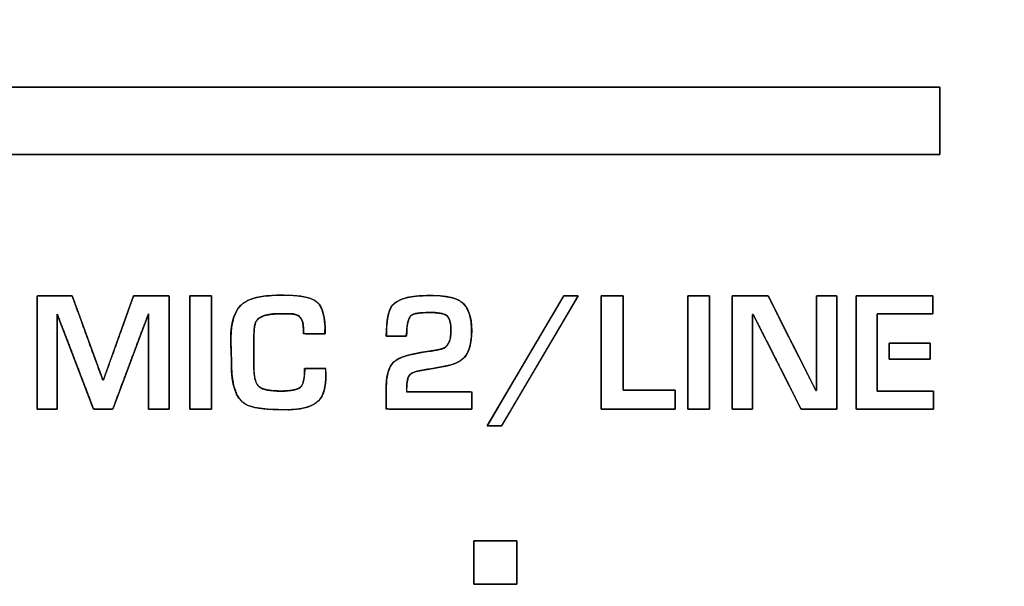
# Model space of a CAD drawing. Units: millimetres. Extents: x 5 to 1169, y 20 to 821.
# Drawn here: x 261 to 281, y 628 to 640 of the extents above; entities that cross this region are included whole.
import ezdxf
from ezdxf.enums import TextEntityAlignment as Align

# ---------------------------------------------------------------- set-up
doc = ezdxf.new("R2010")
doc.units = ezdxf.units.MM
doc.layers.add('Default', color=7, linetype='Continuous')
doc.layers.add('Marks', color=7, linetype='Continuous')
doc.styles.add('SEACAD_Solid_Edge_ISO', font='txt')
doc.styles.add('SEACAD_Solid_Edge_ISOI', font='seisoi.ttf')
doc.dimstyles.new('UNE', dxfattribs={"dimtxt": 10.5, "dimasz": 10.5, "dimexe": 5.25, "dimexo": 0, "dimgap": 2.625, "dimtad": 1, "dimtxsty": 'SEACAD_Solid_Edge_ISO', "dimblk1": '_SE_FILLED', "dimblk2": '_SE_FILLED', "dimsah": 1, "dimcen": 5.25, "dimadec": 0, "dimazin": 0, "dimtfac": 0.7, "dimtdec": 3, "dimtmove": 0, "dimatfit": 3, "dimfxl": 1, "dimarcsym": 0})

# ---------------------------------------------------------------- blocks, each defined once
blk = doc.blocks.new('DMBLK20')
at = {"layer": 'Default', "linetype": 'Continuous'}
for points in [[(142.652, 675.624), (146.152, 675.624), (144.402, 686.124)], [(142.652, 608.124), (144.402, 597.624), (146.152, 608.124)]]:
    blk.add_hatch(color=7, dxfattribs=at).paths.add_polyline_path(points)
at = {"layer": 'Default', "color": 7, "linetype": 'Continuous'}
for p, q in [((208.474, 686.124), (139.152, 686.124)), ((144.402, 686.124), (144.402, 597.624)), ((286.518, 597.624), (139.152, 597.624))]:
    blk.add_line(p, q, dxfattribs=at)
at = {"layer": 'Default', "color": 7, "linetype": 'Continuous', "style": 'SEACAD_Solid_Edge_ISOI'}
blk.add_text('88', height=10.5, rotation=90, dxfattribs=at).set_placement((131.277, 634.953), align=Align.TOP_LEFT)
blk = doc.blocks.new('_SE_FILLED')
at = {"color": 0}
blk.add_line((0, 0), (-1, 0), dxfattribs=at)
blk.add_solid([(0, 0), (-1, -0.1665), (-1, 0.1665), (0, 0)], dxfattribs=at)

msp = doc.modelspace()

# ---------------------------------------------------------------- linework, layer by layer
at = {"layer": 'Marks', "color": 7, "linetype": 'Continuous'}
for points, degree, knots in [([(214.839, 611.382), (214.839, 615.761), (214.839, 624.876), (214.839, 632.7), (214.839, 634.27), (214.839, 634.271), (214.839, 634.271), (214.839, 634.272), (214.839, 634.417), (214.839, 634.801), (214.839, 635.166), (214.839, 635.27), (214.839, 635.27), (214.839, 635.271), (214.839, 635.271), (214.839, 635.271), (214.84, 635.271), (214.84, 635.271), (214.842, 635.382), (214.951, 636.128), (215.216, 636.812), (215.617, 637.415), (216.135, 637.917), (216.751, 638.299), (217.444, 638.543), (218.197, 638.629), (218.197, 638.629), (218.197, 638.63), (218.197, 638.63), (218.197, 638.63), (218.198, 638.63), (218.199, 638.63), (218.199, 638.63), (227.159, 638.63), (250.915, 638.63), (273.509, 638.63), (279.932, 638.63), (279.988, 638.63), (280.069, 638.63), (280.125, 638.63), (280.129, 638.609), (280.129, 638.536), (280.129, 638.459), (280.129, 638.425), (280.129, 638.188), (280.129, 637.782), (280.129, 637.47), (280.129, 637.416), (280.129, 637.348), (280.129, 637.268), (280.129, 637.23), (280.09, 637.23), (280.011, 637.23), (279.942, 637.23), (277.475, 637.23), (258.2, 637.23), (233.117, 637.23), (218.487, 637.23), (218.199, 637.23), (218.199, 637.23), (218.198, 637.23), (218.198, 637.23), (218.198, 637.23), (218.198, 637.231), (218.198, 637.231), (217.72, 637.192), (217.092, 637.015), (216.528, 636.71), (216.109, 636.361), (216.109, 636.361), (216.109, 636.36), (216.109, 636.36), (215.872, 636.094), (215.54, 635.566), (215.323, 634.973), (215.239, 634.329), (215.239, 634.318), (215.239, 634.295), (215.239, 634.276), (215.239, 634.272), (215.239, 634.271), (215.239, 634.271), (215.239, 634.27), (215.239, 630.948), (215.239, 622.14), (215.239, 613.762), (215.239, 611.364), (215.239, 611.087), (215.239, 610.678), (215.239, 610.4), (215.218, 610.382), (215.145, 610.382), (215.068, 610.382), (215.038, 610.382), (214.991, 610.382), (214.91, 610.382), (214.847, 610.382), (214.839, 610.451), (214.839, 610.793), (214.839, 611.191), (214.839, 611.382)], 1, [0, 0, 0.023755, 0.073211, 0.115657, 0.124177, 0.12418, 0.124183, 0.124185, 0.124971, 0.127056, 0.129039, 0.129602, 0.129603, 0.129605, 0.129606, 0.129606, 0.129608, 0.12961, 0.130209, 0.134301, 0.138281, 0.14221, 0.146123, 0.150054, 0.154045, 0.158156, 0.158157, 0.158159, 0.15816, 0.158161, 0.158163, 0.158167, 0.158169, 0.206781, 0.335663, 0.458244, 0.493094, 0.493395, 0.493839, 0.49414, 0.494254, 0.494651, 0.495069, 0.495252, 0.496537, 0.498742, 0.500436, 0.500726, 0.501097, 0.501529, 0.501737, 0.501944, 0.502376, 0.502747, 0.516132, 0.620709, 0.756793, 0.836163, 0.837728, 0.837729, 0.837731, 0.837731, 0.837732, 0.837734, 0.837735, 0.840338, 0.843878, 0.847355, 0.850317, 0.850318, 0.85032, 0.850321, 0.852251, 0.855635, 0.859064, 0.862587, 0.862646, 0.862769, 0.862875, 0.862897, 0.862899, 0.862903, 0.862905, 0.880929, 0.928716, 0.974167, 0.98718, 0.988684, 0.990904, 0.992408, 0.992558, 0.992955, 0.993373, 0.993535, 0.993792, 0.994233, 0.994572, 0.994947, 0.996801, 0.998962, 1, 1]), ([(264.078, 631.925), (264.055, 631.925), (263.996, 631.925), (263.914, 631.925), (263.824, 631.925), (263.74, 631.925), (263.677, 631.925), (263.648, 631.925), (263.648, 632.004), (263.648, 632.258), (263.648, 632.623), (263.648, 633.035), (263.648, 633.429), (263.648, 633.738), (263.648, 633.899), (263.627, 633.852), (263.54, 633.62), (263.408, 633.267), (263.255, 632.857), (263.105, 632.457), (262.984, 632.131), (262.914, 631.946), (262.899, 631.925), (262.857, 631.925), (262.788, 631.925), (262.706, 631.925), (262.623, 631.925), (262.554, 631.925), (262.512, 631.925), (262.497, 631.946), (262.426, 632.131), (262.302, 632.455), (262.15, 632.854), (261.994, 633.262), (261.859, 633.614), (261.771, 633.845), (261.75, 633.892), (261.75, 633.732), (261.75, 633.423), (261.75, 633.031), (261.75, 632.621), (261.75, 632.256), (261.75, 632.004), (261.749, 631.925), (261.721, 631.925), (261.66, 631.925), (261.579, 631.925), (261.492, 631.925), (261.413, 631.925), (261.356, 631.925), (261.333, 631.925), (261.333, 632.051), (261.333, 632.376), (261.333, 632.823), (261.333, 633.315), (261.333, 633.773), (261.333, 634.12), (261.333, 634.279), (261.362, 634.282), (261.455, 634.282), (261.589, 634.282), (261.74, 634.282), (261.884, 634.282), (261.998, 634.282), (262.057, 634.282), (262.078, 634.233), (262.152, 634.028), (262.266, 633.716), (262.397, 633.354), (262.525, 633.001), (262.63, 632.714), (262.689, 632.55), (262.696, 632.532), (262.697, 632.532), (262.7, 632.532), (262.703, 632.532), (262.706, 632.532), (262.708, 632.532), (262.709, 632.532), (262.716, 632.55), (262.775, 632.714), (262.878, 633.001), (263.005, 633.354), (263.134, 633.716), (263.246, 634.028), (263.32, 634.233), (263.341, 634.282), (263.4, 634.282), (263.516, 634.282), (263.663, 634.282), (263.817, 634.282), (263.954, 634.282), (264.048, 634.282), (264.078, 634.279), (264.078, 634.12), (264.078, 633.773), (264.078, 633.315), (264.078, 632.823), (264.078, 632.376), (264.078, 632.051), (264.078, 631.925)], 1, [0, 0, 0.001189, 0.004266, 0.008497, 0.013148, 0.017484, 0.020771, 0.022275, 0.026357, 0.039497, 0.058435, 0.079789, 0.100176, 0.116215, 0.124522, 0.127148, 0.139996, 0.159549, 0.182198, 0.204331, 0.222337, 0.232605, 0.233923, 0.236127, 0.239702, 0.243964, 0.248226, 0.251802, 0.254006, 0.255325, 0.265586, 0.283579, 0.305696, 0.328328, 0.347868, 0.360706, 0.363333, 0.371611, 0.387593, 0.407908, 0.429187, 0.448058, 0.461151, 0.46522, 0.466674, 0.469852, 0.474045, 0.478542, 0.482634, 0.485609, 0.486759, 0.493269, 0.510118, 0.533284, 0.558749, 0.58249, 0.600488, 0.608721, 0.610224, 0.61504, 0.621982, 0.629809, 0.637282, 0.64316, 0.646205, 0.648971, 0.660272, 0.677471, 0.697393, 0.716861, 0.732699, 0.741731, 0.742736, 0.742813, 0.742938, 0.743088, 0.743237, 0.743363, 0.74344, 0.744443, 0.753461, 0.769276, 0.788715, 0.808607, 0.825781, 0.837064, 0.839827, 0.842931, 0.848924, 0.856542, 0.864521, 0.871597, 0.876506, 0.878039, 0.886271, 0.904269, 0.92801, 0.953475, 0.976642, 0.99349, 1, 1]), ([(264.96, 631.925), (264.958, 631.925), (264.952, 631.925), (264.942, 631.925), (264.929, 631.925), (264.913, 631.925), (264.894, 631.925), (264.874, 631.925), (264.851, 631.925), (264.826, 631.925), (264.801, 631.925), (264.775, 631.925), (264.748, 631.925), (264.721, 631.925), (264.694, 631.925), (264.667, 631.925), (264.642, 631.925), (264.617, 631.925), (264.595, 631.925), (264.574, 631.925), (264.555, 631.925), (264.539, 631.925), (264.526, 631.925), (264.517, 631.925), (264.51, 631.925), (264.508, 631.925), (264.508, 631.936), (264.508, 631.968), (264.508, 632.019), (264.508, 632.087), (264.508, 632.17), (264.508, 632.267), (264.508, 632.376), (264.508, 632.495), (264.508, 632.622), (264.508, 632.755), (264.508, 632.892), (264.508, 633.033), (264.508, 633.174), (264.508, 633.315), (264.508, 633.452), (264.508, 633.585), (264.508, 633.712), (264.508, 633.831), (264.508, 633.94), (264.508, 634.037), (264.508, 634.12), (264.508, 634.188), (264.508, 634.239), (264.508, 634.271), (264.508, 634.282), (264.51, 634.282), (264.517, 634.282), (264.526, 634.282), (264.539, 634.282), (264.555, 634.282), (264.574, 634.282), (264.595, 634.282), (264.617, 634.282), (264.642, 634.282), (264.667, 634.282), (264.694, 634.282), (264.721, 634.282), (264.748, 634.282), (264.775, 634.282), (264.801, 634.282), (264.826, 634.282), (264.851, 634.282), (264.874, 634.282), (264.894, 634.282), (264.913, 634.282), (264.929, 634.282), (264.942, 634.282), (264.952, 634.282), (264.958, 634.282), (264.96, 634.282), (264.96, 634.271), (264.96, 634.239), (264.96, 634.188), (264.96, 634.12), (264.96, 634.037), (264.96, 633.94), (264.96, 633.831), (264.96, 633.712), (264.96, 633.585), (264.96, 633.452), (264.96, 633.315), (264.96, 633.174), (264.96, 633.033), (264.96, 632.892), (264.96, 632.755), (264.96, 632.622), (264.96, 632.495), (264.96, 632.376), (264.96, 632.267), (264.96, 632.17), (264.96, 632.087), (264.96, 632.019), (264.96, 631.968), (264.96, 631.936), (264.96, 631.925)], 1, [0, 0, 0.000376, 0.001461, 0.003196, 0.005517, 0.008362, 0.011671, 0.015382, 0.019432, 0.023759, 0.028303, 0.033002, 0.037793, 0.042615, 0.047406, 0.052104, 0.056648, 0.060976, 0.065026, 0.068736, 0.072045, 0.074891, 0.077212, 0.078946, 0.080032, 0.080407, 0.082368, 0.088034, 0.097084, 0.109195, 0.124045, 0.141312, 0.160674, 0.181808, 0.204392, 0.228104, 0.252622, 0.277623, 0.302785, 0.327786, 0.352303, 0.376015, 0.3986, 0.419734, 0.439095, 0.456362, 0.471213, 0.483324, 0.492373, 0.49804, 0.5, 0.500376, 0.501461, 0.503196, 0.505517, 0.508362, 0.511671, 0.515382, 0.519432, 0.523759, 0.528303, 0.533002, 0.537793, 0.542615, 0.547406, 0.552104, 0.556648, 0.560976, 0.565026, 0.568736, 0.572045, 0.574891, 0.577212, 0.578946, 0.580032, 0.580407, 0.582368, 0.588034, 0.597084, 0.609195, 0.624045, 0.641312, 0.660674, 0.681808, 0.704392, 0.728104, 0.752622, 0.777623, 0.802785, 0.827786, 0.852303, 0.876015, 0.8986, 0.919734, 0.939095, 0.956362, 0.971213, 0.983324, 0.992373, 0.99804, 1, 1]), ([(267.345, 632.645), (267.345, 632.381), (267.293, 632.198), (267.19, 632.094), (267.067, 631.972), (266.839, 631.911), (266.505, 631.911), (266.063, 631.911), (265.778, 631.952), (265.651, 632.035), (265.468, 632.154), (265.376, 632.431), (265.376, 632.864), (265.376, 632.922), (265.374, 633.019), (265.369, 633.155), (265.364, 633.29), (265.362, 633.364), (265.362, 633.379), (265.362, 633.753), (265.45, 634.004), (265.627, 634.134), (265.773, 634.242), (266.039, 634.296), (266.428, 634.296), (266.806, 634.296), (267.051, 634.248), (267.163, 634.151), (267.275, 634.055), (267.331, 633.835), (267.331, 633.491)], 3, [0, 0, 0, 0, 0.1, 0.1, 0.1, 0.2, 0.2, 0.2, 0.3, 0.3, 0.3, 0.4, 0.4, 0.4, 0.5, 0.5, 0.5, 0.6, 0.6, 0.6, 0.7, 0.7, 0.7, 0.8, 0.8, 0.8, 0.9, 0.9, 0.9, 1, 1, 1, 1]), ([(267.345, 632.645), (267.336, 632.469), (267.309, 632.321), (267.264, 632.2), (267.202, 632.107), (267.103, 632.028), (266.967, 631.969), (266.793, 631.93), (266.583, 631.912), (266.305, 631.914), (266.05, 631.931), (265.85, 631.962), (265.704, 632.007), (265.589, 632.085), (265.489, 632.225), (265.42, 632.419), (265.383, 632.668), (265.376, 632.878), (265.375, 632.932), (265.374, 632.998), (265.372, 633.078), (265.369, 633.171), (265.366, 633.254), (265.364, 633.316), (265.363, 633.358), (265.362, 633.379), (265.377, 633.627), (265.423, 633.833), (265.499, 633.996), (265.606, 634.117), (265.729, 634.192), (265.889, 634.245), (266.092, 634.279), (266.337, 634.295), (266.599, 634.292), (266.818, 634.273), (266.99, 634.237), (267.117, 634.184), (267.201, 634.111), (267.262, 633.999), (267.304, 633.844), (267.326, 633.647), (267.322, 633.491), (267.221, 633.491), (267.064, 633.491), (266.926, 633.491), (266.879, 633.507), (266.877, 633.594), (266.871, 633.665), (266.863, 633.722), (266.851, 633.763), (266.817, 633.824), (266.768, 633.869), (266.705, 633.896), (266.627, 633.908), (266.584, 633.908), (266.501, 633.908), (266.405, 633.908), (266.344, 633.908), (266.214, 633.902), (266.062, 633.874), (265.952, 633.821), (265.884, 633.744), (265.861, 633.67), (265.852, 633.597), (265.846, 633.498), (265.842, 633.372), (265.842, 633.26), (265.842, 633.216), (265.842, 633.163), (265.842, 633.101), (265.842, 633.031), (265.842, 632.964), (265.842, 632.906), (265.842, 632.856), (265.842, 632.814), (265.849, 632.667), (265.869, 632.548), (265.902, 632.456), (265.949, 632.392), (266.009, 632.353), (266.097, 632.326), (266.213, 632.308), (266.358, 632.3), (266.508, 632.301), (266.628, 632.312), (266.722, 632.332), (266.79, 632.361), (266.833, 632.401), (266.865, 632.466), (266.886, 632.558), (266.898, 632.677), (266.908, 632.772), (267.006, 632.772), (267.158, 632.772), (267.292, 632.772), (267.338, 632.771), (267.339, 632.748), (267.341, 632.705), (267.344, 632.663), (267.345, 632.645)], 1, [0, 0, 0.015001, 0.027835, 0.038792, 0.048338, 0.059071, 0.071797, 0.086936, 0.104887, 0.128596, 0.150354, 0.167627, 0.180638, 0.192439, 0.207144, 0.224715, 0.246122, 0.26407, 0.268615, 0.274286, 0.281083, 0.288966, 0.29608, 0.301406, 0.304949, 0.30671, 0.327888, 0.345853, 0.361227, 0.374987, 0.387226, 0.401652, 0.419165, 0.440042, 0.462391, 0.481107, 0.496138, 0.507821, 0.517272, 0.52815, 0.54181, 0.558743, 0.571983, 0.580582, 0.593968, 0.605759, 0.609987, 0.61736, 0.623466, 0.62833, 0.632002, 0.637958, 0.643569, 0.649452, 0.656153, 0.659802, 0.66694, 0.675045, 0.680251, 0.691351, 0.70456, 0.714951, 0.723686, 0.730294, 0.736524, 0.745009, 0.755766, 0.7653, 0.76908, 0.773588, 0.778823, 0.784763, 0.790482, 0.795474, 0.79974, 0.803276, 0.815817, 0.826135, 0.834462, 0.841237, 0.847315, 0.855139, 0.865174, 0.877569, 0.890307, 0.900584, 0.90876, 0.915032, 0.920089, 0.926256, 0.934322, 0.944525, 0.95262, 0.960949, 0.973914, 0.985334, 0.989213, 0.991236, 0.994906, 0.998427, 1, 1]), ([(270.379, 631.925), (270.158, 631.925), (269.649, 631.925), (269.077, 631.925), (268.671, 631.925), (268.601, 631.939), (268.601, 632.043), (268.601, 632.198), (268.601, 632.341), (268.601, 632.411), (268.609, 632.557), (268.637, 632.695), (268.684, 632.809), (268.752, 632.899), (268.828, 632.959), (268.909, 632.997), (269.021, 633.034), (269.163, 633.069), (269.335, 633.104), (269.491, 633.127), (269.614, 633.146), (269.708, 633.165), (269.774, 633.183), (269.82, 633.206), (269.873, 633.256), (269.912, 633.326), (269.937, 633.414), (269.948, 633.522), (269.946, 633.632), (269.934, 633.722), (269.913, 633.794), (269.882, 633.848), (269.843, 633.884), (269.794, 633.905), (269.728, 633.921), (269.642, 633.931), (269.539, 633.936), (269.415, 633.935), (269.306, 633.928), (269.22, 633.916), (269.157, 633.898), (269.115, 633.873), (269.079, 633.821), (269.052, 633.744), (269.034, 633.64), (269.025, 633.51), (269.007, 633.442), (268.91, 633.442), (268.774, 633.442), (268.653, 633.442), (268.601, 633.442), (268.607, 633.646), (268.627, 633.815), (268.659, 633.951), (268.704, 634.053), (268.773, 634.132), (268.889, 634.199), (269.045, 634.248), (269.242, 634.278), (269.48, 634.289), (269.681, 634.284), (269.849, 634.267), (269.987, 634.238), (270.098, 634.198), (270.187, 634.139), (270.268, 634.045), (270.327, 633.923), (270.363, 633.771), (270.378, 633.591), (270.374, 633.422), (270.354, 633.28), (270.32, 633.159), (270.271, 633.06), (270.212, 632.986), (270.147, 632.934), (270.066, 632.89), (269.968, 632.853), (269.854, 632.824), (269.728, 632.801), (269.601, 632.778), (269.474, 632.756), (269.347, 632.733), (269.233, 632.713), (269.178, 632.696), (269.134, 632.674), (269.098, 632.648), (269.072, 632.617), (269.054, 632.579), (269.041, 632.526), (269.031, 632.458), (269.026, 632.375), (269.026, 632.285), (269.221, 632.285), (269.62, 632.285), (270.051, 632.285), (270.341, 632.285), (270.379, 632.271), (270.379, 632.188), (270.379, 632.073), (270.379, 631.97), (270.379, 631.925)], 1, [0, 0, 0.017018, 0.056371, 0.10051, 0.131886, 0.137445, 0.14548, 0.157446, 0.168538, 0.173952, 0.185252, 0.196094, 0.205639, 0.214356, 0.221778, 0.228746, 0.237846, 0.249156, 0.262713, 0.274874, 0.284453, 0.291867, 0.297138, 0.301177, 0.30682, 0.312975, 0.320091, 0.328463, 0.336911, 0.343921, 0.349737, 0.354572, 0.358669, 0.362739, 0.368032, 0.374655, 0.382663, 0.392207, 0.400648, 0.407372, 0.412458, 0.416193, 0.421052, 0.427402, 0.435542, 0.445615, 0.451031, 0.458501, 0.469009, 0.478378, 0.48243, 0.498156, 0.511351, 0.522144, 0.530774, 0.538837, 0.549147, 0.561782, 0.577183, 0.595598, 0.611124, 0.624133, 0.635089, 0.644164, 0.652465, 0.661987, 0.672472, 0.68451, 0.698498, 0.711513, 0.722613, 0.732314, 0.740868, 0.748214, 0.754591, 0.761718, 0.769777, 0.778894, 0.788837, 0.798798, 0.808739, 0.818667, 0.827648, 0.832055, 0.835911, 0.839329, 0.842462, 0.845688, 0.849879, 0.855191, 0.861669, 0.868588, 0.883653, 0.914521, 0.947821, 0.97018, 0.973311, 0.979661, 0.988593, 0.996556, 1, 1]), ([(268.601, 633.442), (268.601, 633.776), (268.645, 633.994), (268.735, 634.095), (268.85, 634.224), (269.106, 634.289), (269.504, 634.289), (269.819, 634.289), (270.035, 634.248), (270.153, 634.165), (270.303, 634.062), (270.379, 633.858), (270.379, 633.555), (270.379, 633.296), (270.328, 633.112), (270.226, 633.001), (270.148, 632.914), (270.013, 632.853), (269.82, 632.818), (269.627, 632.782), (269.436, 632.748), (269.244, 632.715), (269.152, 632.694), (269.092, 632.657), (269.065, 632.604), (269.037, 632.551), (269.024, 632.445), (269.024, 632.285)], 3, [0, 0, 0, 0, 0.1111111, 0.1111111, 0.1111111, 0.2222222, 0.2222222, 0.2222222, 0.3333333, 0.3333333, 0.3333333, 0.4444444, 0.4444444, 0.4444444, 0.5555556, 0.5555556, 0.5555556, 0.6666667, 0.6666667, 0.6666667, 0.7777778, 0.7777778, 0.7777778, 0.8888889, 0.8888889, 0.8888889, 1, 1, 1, 1]), ([(272.594, 634.282), (272.587, 634.269), (272.565, 634.233), (272.531, 634.174), (272.485, 634.096), (272.428, 634), (272.363, 633.889), (272.289, 633.763), (272.209, 633.627), (272.123, 633.481), (272.033, 633.328), (271.94, 633.17), (271.845, 633.008), (271.749, 632.846), (271.654, 632.684), (271.561, 632.526), (271.471, 632.373), (271.385, 632.227), (271.305, 632.091), (271.231, 631.966), (271.165, 631.854), (271.109, 631.758), (271.063, 631.68), (271.028, 631.622), (271.007, 631.585), (271, 631.572), (270.998, 631.572), (270.994, 631.572), (270.988, 631.572), (270.979, 631.572), (270.969, 631.572), (270.957, 631.572), (270.943, 631.572), (270.928, 631.572), (270.912, 631.572), (270.895, 631.572), (270.878, 631.572), (270.86, 631.572), (270.842, 631.572), (270.825, 631.572), (270.808, 631.572), (270.791, 631.572), (270.775, 631.572), (270.76, 631.572), (270.746, 631.572), (270.734, 631.572), (270.724, 631.572), (270.715, 631.572), (270.709, 631.572), (270.705, 631.572), (270.703, 631.572), (270.711, 631.585), (270.732, 631.622), (270.767, 631.68), (270.813, 631.758), (270.869, 631.854), (270.935, 631.966), (271.008, 632.091), (271.089, 632.227), (271.174, 632.373), (271.264, 632.526), (271.358, 632.684), (271.453, 632.846), (271.548, 633.008), (271.643, 633.17), (271.736, 633.328), (271.827, 633.481), (271.912, 633.627), (271.993, 633.763), (272.066, 633.889), (272.132, 634), (272.188, 634.096), (272.234, 634.174), (272.269, 634.233), (272.29, 634.269), (272.298, 634.282), (272.299, 634.282), (272.303, 634.282), (272.309, 634.282), (272.318, 634.282), (272.329, 634.282), (272.341, 634.282), (272.354, 634.282), (272.369, 634.282), (272.385, 634.282), (272.402, 634.282), (272.419, 634.282), (272.437, 634.282), (272.455, 634.282), (272.472, 634.282), (272.49, 634.282), (272.507, 634.282), (272.522, 634.282), (272.537, 634.282), (272.551, 634.282), (272.563, 634.282), (272.574, 634.282), (272.582, 634.282), (272.589, 634.282), (272.593, 634.282), (272.594, 634.282)], 1, [0, 0, 0.002135, 0.008305, 0.01816, 0.031349, 0.047521, 0.066325, 0.087409, 0.110424, 0.135018, 0.16084, 0.187539, 0.214765, 0.242166, 0.269392, 0.296092, 0.321914, 0.346507, 0.369522, 0.390607, 0.40941, 0.425582, 0.438771, 0.448626, 0.454797, 0.456931, 0.457133, 0.457714, 0.458643, 0.459886, 0.46141, 0.463182, 0.46517, 0.467339, 0.469657, 0.47209, 0.474607, 0.477173, 0.479755, 0.482321, 0.484838, 0.487271, 0.489589, 0.491758, 0.493745, 0.495518, 0.497042, 0.498285, 0.499214, 0.499795, 0.499996, 0.502131, 0.508301, 0.518156, 0.531345, 0.547517, 0.56632, 0.587404, 0.610418, 0.635012, 0.660834, 0.687533, 0.714758, 0.742159, 0.769384, 0.796083, 0.821905, 0.846498, 0.869513, 0.890597, 0.9094, 0.925572, 0.93876, 0.948615, 0.954786, 0.95692, 0.957122, 0.957703, 0.958633, 0.959876, 0.961401, 0.963173, 0.965161, 0.967331, 0.96965, 0.972084, 0.974602, 0.977169, 0.979752, 0.982319, 0.984836, 0.98727, 0.989589, 0.991759, 0.993747, 0.99552, 0.997044, 0.998288, 0.999217, 0.999799, 1, 1]), ([(274.619, 631.925), (274.603, 631.925), (274.558, 631.925), (274.487, 631.925), (274.395, 631.925), (274.285, 631.925), (274.162, 631.925), (274.03, 631.925), (273.893, 631.925), (273.754, 631.925), (273.618, 631.925), (273.488, 631.925), (273.369, 631.925), (273.265, 631.925), (273.18, 631.925), (273.117, 631.925), (273.081, 631.925), (273.074, 631.928), (273.074, 631.968), (273.074, 632.051), (273.074, 632.17), (273.074, 632.32), (273.074, 632.495), (273.074, 632.687), (273.074, 632.892), (273.074, 633.103), (273.074, 633.315), (273.074, 633.52), (273.074, 633.712), (273.074, 633.887), (273.074, 634.037), (273.074, 634.156), (273.074, 634.239), (273.074, 634.279), (273.076, 634.282), (273.087, 634.282), (273.105, 634.282), (273.131, 634.282), (273.162, 634.282), (273.197, 634.282), (273.235, 634.282), (273.276, 634.282), (273.317, 634.282), (273.358, 634.282), (273.397, 634.282), (273.433, 634.282), (273.466, 634.282), (273.493, 634.282), (273.514, 634.282), (273.528, 634.282), (273.533, 634.282), (273.533, 634.261), (273.533, 634.204), (273.533, 634.114), (273.533, 633.997), (273.533, 633.858), (273.533, 633.702), (273.533, 633.534), (273.533, 633.36), (273.533, 633.184), (273.533, 633.011), (273.533, 632.846), (273.533, 632.696), (273.533, 632.563), (273.533, 632.455), (273.533, 632.375), (273.533, 632.329), (273.534, 632.32), (273.552, 632.32), (273.59, 632.32), (273.646, 632.32), (273.715, 632.32), (273.795, 632.32), (273.884, 632.32), (273.978, 632.32), (274.076, 632.32), (274.173, 632.32), (274.268, 632.32), (274.356, 632.32), (274.437, 632.32), (274.506, 632.32), (274.561, 632.32), (274.599, 632.32), (274.618, 632.32), (274.619, 632.318), (274.619, 632.309), (274.619, 632.293), (274.619, 632.271), (274.619, 632.245), (274.619, 632.214), (274.619, 632.181), (274.619, 632.146), (274.619, 632.111), (274.619, 632.076), (274.619, 632.042), (274.619, 632.011), (274.619, 631.983), (274.619, 631.959), (274.619, 631.941), (274.619, 631.929), (274.619, 631.925)], 1, [0, 0, 0.002054, 0.007875, 0.016949, 0.028762, 0.0428, 0.058551, 0.0755, 0.093134, 0.110939, 0.128401, 0.145008, 0.160245, 0.173598, 0.184555, 0.192602, 0.197224, 0.198217, 0.203352, 0.213971, 0.22929, 0.248525, 0.270894, 0.295614, 0.321899, 0.348969, 0.376038, 0.402324, 0.427043, 0.449412, 0.468648, 0.483967, 0.494585, 0.499721, 0.500172, 0.501544, 0.503932, 0.507184, 0.511148, 0.51567, 0.520599, 0.525782, 0.531067, 0.536301, 0.541331, 0.546006, 0.550173, 0.553679, 0.556372, 0.5581, 0.55871, 0.561318, 0.568707, 0.580226, 0.595223, 0.613045, 0.63304, 0.654557, 0.676943, 0.699546, 0.721715, 0.742796, 0.76214, 0.779092, 0.793002, 0.803217, 0.809085, 0.810272, 0.812639, 0.817535, 0.824598, 0.833466, 0.84378, 0.855176, 0.867295, 0.879775, 0.892256, 0.904375, 0.915771, 0.926084, 0.934953, 0.942016, 0.946911, 0.949279, 0.949568, 0.95075, 0.952807, 0.955609, 0.959024, 0.96292, 0.967166, 0.971632, 0.976185, 0.980694, 0.985028, 0.989055, 0.992645, 0.995666, 0.997986, 0.999475, 1, 1]), ([(275.332, 631.925), (275.33, 631.925), (275.324, 631.925), (275.314, 631.925), (275.301, 631.925), (275.285, 631.925), (275.266, 631.925), (275.245, 631.925), (275.223, 631.925), (275.198, 631.925), (275.173, 631.925), (275.146, 631.925), (275.119, 631.925), (275.092, 631.925), (275.065, 631.925), (275.039, 631.925), (275.014, 631.925), (274.989, 631.925), (274.967, 631.925), (274.946, 631.925), (274.927, 631.925), (274.911, 631.925), (274.898, 631.925), (274.888, 631.925), (274.882, 631.925), (274.88, 631.925), (274.88, 631.936), (274.88, 631.968), (274.88, 632.019), (274.88, 632.087), (274.88, 632.17), (274.88, 632.267), (274.88, 632.376), (274.88, 632.495), (274.88, 632.622), (274.88, 632.755), (274.88, 632.892), (274.88, 633.033), (274.88, 633.174), (274.88, 633.315), (274.88, 633.452), (274.88, 633.585), (274.88, 633.712), (274.88, 633.831), (274.88, 633.94), (274.88, 634.037), (274.88, 634.12), (274.88, 634.188), (274.88, 634.239), (274.88, 634.271), (274.88, 634.282), (274.882, 634.282), (274.888, 634.282), (274.898, 634.282), (274.911, 634.282), (274.927, 634.282), (274.946, 634.282), (274.967, 634.282), (274.989, 634.282), (275.014, 634.282), (275.039, 634.282), (275.065, 634.282), (275.092, 634.282), (275.119, 634.282), (275.146, 634.282), (275.173, 634.282), (275.198, 634.282), (275.223, 634.282), (275.245, 634.282), (275.266, 634.282), (275.285, 634.282), (275.301, 634.282), (275.314, 634.282), (275.324, 634.282), (275.33, 634.282), (275.332, 634.282), (275.332, 634.271), (275.332, 634.239), (275.332, 634.188), (275.332, 634.12), (275.332, 634.037), (275.332, 633.94), (275.332, 633.831), (275.332, 633.712), (275.332, 633.585), (275.332, 633.452), (275.332, 633.315), (275.332, 633.174), (275.332, 633.033), (275.332, 632.892), (275.332, 632.755), (275.332, 632.622), (275.332, 632.495), (275.332, 632.376), (275.332, 632.267), (275.332, 632.17), (275.332, 632.087), (275.332, 632.019), (275.332, 631.968), (275.332, 631.936), (275.332, 631.925)], 1, [0, 0, 0.000376, 0.001461, 0.003196, 0.005517, 0.008362, 0.011671, 0.015382, 0.019432, 0.023759, 0.028303, 0.033002, 0.037793, 0.042615, 0.047406, 0.052104, 0.056648, 0.060976, 0.065026, 0.068736, 0.072045, 0.074891, 0.077212, 0.078946, 0.080032, 0.080407, 0.082368, 0.088034, 0.097084, 0.109195, 0.124045, 0.141312, 0.160674, 0.181808, 0.204392, 0.228104, 0.252622, 0.277623, 0.302785, 0.327786, 0.352303, 0.376015, 0.3986, 0.419734, 0.439095, 0.456362, 0.471213, 0.483324, 0.492373, 0.49804, 0.5, 0.500376, 0.501461, 0.503196, 0.505517, 0.508362, 0.511671, 0.515382, 0.519432, 0.523759, 0.528303, 0.533002, 0.537793, 0.542615, 0.547406, 0.552104, 0.556648, 0.560976, 0.565026, 0.568736, 0.572045, 0.574891, 0.577212, 0.578946, 0.580032, 0.580407, 0.582368, 0.588034, 0.597084, 0.609195, 0.624045, 0.641312, 0.660674, 0.681808, 0.704392, 0.728104, 0.752622, 0.777623, 0.802785, 0.827786, 0.852303, 0.876015, 0.8986, 0.919734, 0.939095, 0.956362, 0.971213, 0.983324, 0.992373, 0.99804, 1, 1]), ([(277.985, 631.925), (277.955, 631.925), (277.876, 631.925), (277.764, 631.925), (277.633, 631.925), (277.5, 631.925), (277.38, 631.925), (277.288, 631.925), (277.24, 631.925), (277.219, 631.961), (277.133, 632.13), (276.996, 632.401), (276.828, 632.733), (276.65, 633.086), (276.482, 633.418), (276.345, 633.689), (276.26, 633.858), (276.242, 633.894), (276.241, 633.894), (276.239, 633.894), (276.237, 633.894), (276.234, 633.894), (276.232, 633.894), (276.23, 633.894), (276.228, 633.894), (276.228, 633.894), (276.228, 633.815), (276.228, 633.608), (276.228, 633.312), (276.228, 632.968), (276.228, 632.618), (276.228, 632.302), (276.228, 632.06), (276.228, 631.934), (276.22, 631.925), (276.184, 631.925), (276.125, 631.925), (276.054, 631.925), (275.978, 631.925), (275.907, 631.925), (275.848, 631.925), (275.812, 631.925), (275.804, 631.936), (275.804, 632.087), (275.804, 632.376), (275.804, 632.755), (275.804, 633.174), (275.804, 633.585), (275.804, 633.94), (275.804, 634.188), (275.804, 634.282), (275.834, 634.282), (275.913, 634.282), (276.025, 634.282), (276.156, 634.282), (276.289, 634.282), (276.409, 634.282), (276.501, 634.282), (276.549, 634.282), (276.57, 634.246), (276.656, 634.077), (276.793, 633.806), (276.961, 633.474), (277.139, 633.121), (277.307, 632.789), (277.444, 632.518), (277.529, 632.349), (277.547, 632.313), (277.548, 632.313), (277.55, 632.313), (277.552, 632.313), (277.555, 632.313), (277.557, 632.313), (277.559, 632.313), (277.561, 632.313), (277.561, 632.313), (277.561, 632.392), (277.561, 632.599), (277.561, 632.895), (277.561, 633.239), (277.561, 633.589), (277.561, 633.905), (277.561, 634.147), (277.561, 634.273), (277.569, 634.282), (277.605, 634.282), (277.664, 634.282), (277.735, 634.282), (277.811, 634.282), (277.882, 634.282), (277.941, 634.282), (277.977, 634.282), (277.985, 634.271), (277.985, 634.12), (277.985, 633.831), (277.985, 633.452), (277.985, 633.033), (277.985, 632.622), (277.985, 632.267), (277.985, 632.019), (277.985, 631.925)], 1, [0, 0, 0.001929, 0.007046, 0.014343, 0.022814, 0.031453, 0.039254, 0.045209, 0.048312, 0.051024, 0.063309, 0.083015, 0.107173, 0.132816, 0.156974, 0.17668, 0.188965, 0.191568, 0.191627, 0.19174, 0.191889, 0.192053, 0.192213, 0.192352, 0.192449, 0.192486, 0.197563, 0.21103, 0.230236, 0.252534, 0.275272, 0.295803, 0.311478, 0.319646, 0.320424, 0.322782, 0.326564, 0.3312, 0.336122, 0.340758, 0.34454, 0.346898, 0.34777, 0.357548, 0.376313, 0.400892, 0.428113, 0.454807, 0.4778, 0.493921, 0.5, 0.501929, 0.507046, 0.514343, 0.522814, 0.531453, 0.539254, 0.545209, 0.548312, 0.551024, 0.563309, 0.583015, 0.607173, 0.632816, 0.656974, 0.67668, 0.688965, 0.691568, 0.691627, 0.69174, 0.691889, 0.692053, 0.692213, 0.692352, 0.692449, 0.692486, 0.697563, 0.71103, 0.730236, 0.752534, 0.775272, 0.795803, 0.811478, 0.819646, 0.820424, 0.822782, 0.826564, 0.8312, 0.836122, 0.840758, 0.84454, 0.846898, 0.84777, 0.857548, 0.876313, 0.900892, 0.928113, 0.954807, 0.9778, 0.993921, 1, 1]), ([(278.824, 632.299), (278.846, 632.299), (278.905, 632.299), (278.994, 632.299), (279.107, 632.299), (279.237, 632.299), (279.375, 632.299), (279.515, 632.299), (279.649, 632.299), (279.771, 632.299), (279.874, 632.299), (279.949, 632.299), (279.99, 632.299), (279.996, 632.297), (279.996, 632.284), (279.996, 632.26), (279.996, 632.228), (279.996, 632.189), (279.996, 632.146), (279.996, 632.101), (279.996, 632.057), (279.996, 632.016), (279.996, 631.979), (279.996, 631.951), (279.996, 631.932), (279.996, 631.925), (279.966, 631.925), (279.885, 631.925), (279.762, 631.925), (279.607, 631.925), (279.429, 631.925), (279.239, 631.925), (279.047, 631.925), (278.862, 631.925), (278.695, 631.925), (278.554, 631.925), (278.451, 631.925), (278.394, 631.925), (278.387, 631.936), (278.387, 632.019), (278.387, 632.17), (278.387, 632.376), (278.387, 632.622), (278.387, 632.892), (278.387, 633.174), (278.387, 633.452), (278.387, 633.712), (278.387, 633.94), (278.387, 634.12), (278.387, 634.239), (278.387, 634.282), (278.416, 634.282), (278.496, 634.282), (278.618, 634.282), (278.772, 634.282), (278.948, 634.282), (279.136, 634.282), (279.327, 634.282), (279.51, 634.282), (279.676, 634.282), (279.815, 634.282), (279.918, 634.282), (279.974, 634.282), (279.981, 634.28), (279.981, 634.267), (279.981, 634.243), (279.981, 634.21), (279.981, 634.171), (279.981, 634.128), (279.981, 634.084), (279.981, 634.039), (279.981, 633.998), (279.981, 633.962), (279.981, 633.933), (279.981, 633.915), (279.981, 633.908), (279.96, 633.908), (279.902, 633.908), (279.813, 633.908), (279.702, 633.908), (279.574, 633.908), (279.437, 633.908), (279.299, 633.908), (279.166, 633.908), (279.046, 633.908), (278.945, 633.908), (278.87, 633.908), (278.83, 633.908), (278.824, 633.9), (278.824, 633.844), (278.824, 633.74), (278.824, 633.6), (278.824, 633.432), (278.824, 633.248), (278.824, 633.055), (278.824, 632.865), (278.824, 632.688), (278.824, 632.533), (278.824, 632.409), (278.824, 632.328), (278.824, 632.299)], 1, [0, 0, 0.00208, 0.007853, 0.016615, 0.027662, 0.040291, 0.0538, 0.067484, 0.080641, 0.092567, 0.10256, 0.109915, 0.113929, 0.11449, 0.115772, 0.11812, 0.12131, 0.125117, 0.129317, 0.133685, 0.137997, 0.142029, 0.145555, 0.148352, 0.150195, 0.150859, 0.153716, 0.161644, 0.173678, 0.18885, 0.206196, 0.224749, 0.243544, 0.261614, 0.277994, 0.291717, 0.301819, 0.307333, 0.308635, 0.316712, 0.33151, 0.351614, 0.375609, 0.40208, 0.429612, 0.456791, 0.482201, 0.504427, 0.522055, 0.533669, 0.537855, 0.540687, 0.548546, 0.560473, 0.575511, 0.592704, 0.611093, 0.629722, 0.647633, 0.663868, 0.67747, 0.687483, 0.692948, 0.693696, 0.694977, 0.697326, 0.700516, 0.704325, 0.708526, 0.712895, 0.717208, 0.721241, 0.724768, 0.727566, 0.729409, 0.730074, 0.732129, 0.737831, 0.746487, 0.7574, 0.769876, 0.783221, 0.79674, 0.809737, 0.821519, 0.83139, 0.838656, 0.842621, 0.843526, 0.84904, 0.859141, 0.872865, 0.889245, 0.907315, 0.92611, 0.944663, 0.962008, 0.977181, 0.989214, 0.997143, 1, 1]), ([(266.339, 633.908), (266.059, 633.908), (265.901, 633.837), (265.867, 633.696), (265.85, 633.633), (265.842, 633.491), (265.842, 633.273), (265.842, 633.221), (265.842, 633.145), (265.842, 633.043), (265.842, 632.942), (265.842, 632.866), (265.842, 632.814), (265.842, 632.591), (265.881, 632.447), (265.958, 632.384), (266.027, 632.327), (266.178, 632.299), (266.413, 632.299), (266.623, 632.299), (266.756, 632.326), (266.814, 632.378), (266.871, 632.431), (266.9, 632.563), (266.9, 632.772)], 3, [0, 0, 0, 0, 0.125, 0.125, 0.125, 0.25, 0.25, 0.25, 0.375, 0.375, 0.375, 0.5, 0.5, 0.5, 0.625, 0.625, 0.625, 0.75, 0.75, 0.75, 0.875, 0.875, 0.875, 1, 1, 1, 1]), ([(266.879, 633.491), (266.879, 633.626), (266.87, 633.716), (266.851, 633.763), (266.814, 633.86), (266.734, 633.908), (266.613, 633.908)], 3, [0, 0, 0, 0, 0.5, 0.5, 0.5, 1, 1, 1, 1]), ([(268.601, 632.412), (268.601, 632.671), (268.669, 632.848), (268.805, 632.945), (268.89, 633.003), (269.078, 633.059), (269.37, 633.11), (269.612, 633.141), (269.757, 633.169), (269.804, 633.195), (269.9, 633.249), (269.948, 633.369), (269.948, 633.555), (269.948, 633.724), (269.915, 633.833), (269.849, 633.88), (269.795, 633.917), (269.678, 633.936), (269.497, 633.936), (269.292, 633.936), (269.166, 633.916), (269.119, 633.876), (269.056, 633.822), (269.024, 633.677), (269.024, 633.442)], 3, [0, 0, 0, 0, 0.125, 0.125, 0.125, 0.25, 0.25, 0.25, 0.375, 0.375, 0.375, 0.5, 0.5, 0.5, 0.625, 0.625, 0.625, 0.75, 0.75, 0.75, 0.875, 0.875, 0.875, 1, 1, 1, 1]), ([(279.071, 633.294), (279.075, 633.294), (279.087, 633.294), (279.105, 633.294), (279.13, 633.294), (279.16, 633.294), (279.195, 633.294), (279.235, 633.294), (279.278, 633.294), (279.323, 633.294), (279.372, 633.294), (279.422, 633.294), (279.472, 633.294), (279.524, 633.294), (279.575, 633.294), (279.624, 633.294), (279.673, 633.294), (279.719, 633.294), (279.762, 633.294), (279.801, 633.294), (279.836, 633.294), (279.866, 633.294), (279.891, 633.294), (279.909, 633.294), (279.921, 633.294), (279.925, 633.294), (279.925, 633.292), (279.925, 633.288), (279.925, 633.281), (279.925, 633.271), (279.925, 633.26), (279.925, 633.246), (279.925, 633.231), (279.925, 633.214), (279.925, 633.196), (279.925, 633.177), (279.925, 633.158), (279.925, 633.138), (279.925, 633.118), (279.925, 633.098), (279.925, 633.079), (279.925, 633.06), (279.925, 633.043), (279.925, 633.026), (279.925, 633.011), (279.925, 632.997), (279.925, 632.985), (279.925, 632.976), (279.925, 632.968), (279.925, 632.964), (279.925, 632.962), (279.921, 632.962), (279.909, 632.962), (279.891, 632.962), (279.866, 632.962), (279.836, 632.962), (279.801, 632.962), (279.762, 632.962), (279.719, 632.962), (279.673, 632.962), (279.624, 632.962), (279.575, 632.962), (279.524, 632.962), (279.472, 632.962), (279.422, 632.962), (279.372, 632.962), (279.323, 632.962), (279.278, 632.962), (279.235, 632.962), (279.195, 632.962), (279.16, 632.962), (279.13, 632.962), (279.105, 632.962), (279.087, 632.962), (279.075, 632.962), (279.071, 632.962), (279.071, 632.964), (279.071, 632.968), (279.071, 632.976), (279.071, 632.985), (279.071, 632.997), (279.071, 633.011), (279.071, 633.026), (279.071, 633.043), (279.071, 633.06), (279.071, 633.079), (279.071, 633.098), (279.071, 633.118), (279.071, 633.138), (279.071, 633.158), (279.071, 633.177), (279.071, 633.196), (279.071, 633.214), (279.071, 633.231), (279.071, 633.246), (279.071, 633.26), (279.071, 633.271), (279.071, 633.281), (279.071, 633.288), (279.071, 633.292), (279.071, 633.294)], 1, [0, 0, 0.001682, 0.006546, 0.014313, 0.024707, 0.037452, 0.052272, 0.068889, 0.087028, 0.106411, 0.126762, 0.147805, 0.169262, 0.190858, 0.212315, 0.233358, 0.253709, 0.273092, 0.29123, 0.307848, 0.322667, 0.335413, 0.345807, 0.353574, 0.358437, 0.36012, 0.360773, 0.362662, 0.365679, 0.369717, 0.374667, 0.380424, 0.386878, 0.393924, 0.401453, 0.409358, 0.417531, 0.425866, 0.434254, 0.442589, 0.450762, 0.458667, 0.466196, 0.473241, 0.479696, 0.485452, 0.490403, 0.494441, 0.497458, 0.499346, 0.5, 0.501682, 0.506546, 0.514313, 0.524707, 0.537452, 0.552272, 0.568889, 0.587028, 0.606411, 0.626762, 0.647805, 0.669262, 0.690858, 0.712315, 0.733358, 0.753709, 0.773092, 0.79123, 0.807848, 0.822667, 0.835413, 0.845807, 0.853574, 0.858437, 0.86012, 0.860773, 0.862662, 0.865679, 0.869717, 0.874667, 0.880424, 0.886878, 0.893924, 0.901453, 0.909358, 0.917531, 0.925866, 0.934254, 0.942589, 0.950762, 0.958667, 0.966196, 0.973241, 0.979696, 0.985452, 0.990403, 0.994441, 0.997458, 0.999346, 1, 1]), ([(270.421, 629.177), (270.425, 629.177), (270.437, 629.177), (270.456, 629.177), (270.482, 629.177), (270.514, 629.177), (270.551, 629.177), (270.593, 629.177), (270.638, 629.177), (270.687, 629.177), (270.738, 629.177), (270.79, 629.177), (270.844, 629.177), (270.898, 629.177), (270.952, 629.177), (271.005, 629.177), (271.055, 629.177), (271.104, 629.177), (271.149, 629.177), (271.191, 629.177), (271.228, 629.177), (271.26, 629.177), (271.286, 629.177), (271.305, 629.177), (271.318, 629.177), (271.322, 629.177), (271.322, 629.173), (271.322, 629.16), (271.322, 629.141), (271.322, 629.115), (271.322, 629.083), (271.322, 629.046), (271.322, 629.004), (271.322, 628.959), (271.322, 628.91), (271.322, 628.86), (271.322, 628.807), (271.322, 628.753), (271.322, 628.699), (271.322, 628.645), (271.322, 628.593), (271.322, 628.542), (271.322, 628.493), (271.322, 628.448), (271.322, 628.406), (271.322, 628.369), (271.322, 628.337), (271.322, 628.311), (271.322, 628.292), (271.322, 628.28), (271.322, 628.275), (271.318, 628.275), (271.305, 628.275), (271.286, 628.275), (271.26, 628.275), (271.228, 628.275), (271.191, 628.275), (271.149, 628.275), (271.104, 628.275), (271.055, 628.275), (271.005, 628.275), (270.952, 628.275), (270.898, 628.275), (270.844, 628.275), (270.79, 628.275), (270.738, 628.275), (270.687, 628.275), (270.638, 628.275), (270.593, 628.275), (270.551, 628.275), (270.514, 628.275), (270.482, 628.275), (270.456, 628.275), (270.437, 628.275), (270.425, 628.275), (270.421, 628.275), (270.421, 628.28), (270.421, 628.292), (270.421, 628.311), (270.421, 628.337), (270.421, 628.369), (270.421, 628.406), (270.421, 628.448), (270.421, 628.493), (270.421, 628.542), (270.421, 628.593), (270.421, 628.645), (270.421, 628.699), (270.421, 628.753), (270.421, 628.807), (270.421, 628.86), (270.421, 628.91), (270.421, 628.959), (270.421, 629.004), (270.421, 629.046), (270.421, 629.083), (270.421, 629.115), (270.421, 629.141), (270.421, 629.16), (270.421, 629.173), (270.421, 629.177)], 1, [0, 0, 0.001168, 0.004544, 0.009936, 0.017152, 0.026, 0.036288, 0.047824, 0.060416, 0.073872, 0.088, 0.102608, 0.117504, 0.132496, 0.147392, 0.162, 0.176128, 0.189584, 0.202176, 0.213712, 0.224, 0.232848, 0.240064, 0.245456, 0.248832, 0.25, 0.251168, 0.254544, 0.259936, 0.267152, 0.276, 0.286288, 0.297824, 0.310416, 0.323872, 0.338, 0.352608, 0.367504, 0.382496, 0.397392, 0.412, 0.426128, 0.439584, 0.452176, 0.463712, 0.474, 0.482848, 0.490064, 0.495456, 0.498832, 0.5, 0.501168, 0.504544, 0.509936, 0.517152, 0.526, 0.536288, 0.547824, 0.560416, 0.573872, 0.588, 0.602608, 0.617504, 0.632496, 0.647392, 0.662, 0.676128, 0.689584, 0.702176, 0.713712, 0.724, 0.732848, 0.740064, 0.745456, 0.748832, 0.75, 0.751168, 0.754544, 0.759936, 0.767152, 0.776, 0.786288, 0.797824, 0.810416, 0.823872, 0.838, 0.852608, 0.867504, 0.882496, 0.897392, 0.912, 0.926128, 0.939584, 0.952176, 0.963712, 0.974, 0.982848, 0.990064, 0.995456, 0.998832, 1, 1])]:
    msp.add_open_spline(points, degree=degree, knots=knots, dxfattribs=at)
for points in [[(218.199, 638.63), (218.199, 638.63), (279.929, 638.63), (279.929, 638.63)], [(279.929, 638.63), (279.929, 638.63), (280.129, 638.63), (280.129, 638.63)], [(280.129, 638.63), (280.129, 638.63), (280.129, 638.43), (280.129, 638.43)], [(280.129, 638.43), (280.129, 638.43), (280.129, 637.43), (280.129, 637.43)], [(280.129, 637.43), (280.129, 637.43), (280.129, 637.23), (280.129, 637.23)], [(279.929, 637.23), (279.929, 637.23), (218.199, 637.23), (218.199, 637.23)], [(280.129, 637.23), (280.129, 637.23), (279.929, 637.23), (279.929, 637.23)], [(261.333, 631.925), (261.333, 631.925), (261.333, 634.282), (261.333, 634.282)], [(261.333, 634.282), (261.333, 634.282), (262.06, 634.282), (262.06, 634.282)], [(262.06, 634.282), (262.06, 634.282), (262.696, 632.532), (262.696, 632.532)], [(262.71, 632.532), (262.71, 632.532), (263.337, 634.282), (263.337, 634.282)], [(263.337, 634.282), (263.337, 634.282), (264.078, 634.282), (264.078, 634.282)], [(264.078, 634.282), (264.078, 634.282), (264.078, 631.925), (264.078, 631.925)], [(264.508, 631.925), (264.508, 631.925), (264.508, 634.282), (264.508, 634.282)], [(264.508, 634.282), (264.508, 634.282), (264.96, 634.282), (264.96, 634.282)], [(264.96, 634.282), (264.96, 634.282), (264.96, 631.925), (264.96, 631.925)], [(270.703, 631.572), (270.703, 631.572), (272.298, 634.282), (272.298, 634.282)], [(272.594, 634.282), (272.594, 634.282), (271, 631.572), (271, 631.572)], [(272.298, 634.282), (272.298, 634.282), (272.594, 634.282), (272.594, 634.282)], [(273.074, 631.925), (273.074, 631.925), (273.074, 634.282), (273.074, 634.282)], [(273.074, 634.282), (273.074, 634.282), (273.533, 634.282), (273.533, 634.282)], [(273.533, 634.282), (273.533, 634.282), (273.533, 632.32), (273.533, 632.32)], [(274.88, 631.925), (274.88, 631.925), (274.88, 634.282), (274.88, 634.282)], [(274.88, 634.282), (274.88, 634.282), (275.332, 634.282), (275.332, 634.282)], [(275.332, 634.282), (275.332, 634.282), (275.332, 631.925), (275.332, 631.925)], [(275.804, 631.925), (275.804, 631.925), (275.804, 634.282), (275.804, 634.282)], [(275.804, 634.282), (275.804, 634.282), (276.552, 634.282), (276.552, 634.282)], [(276.552, 634.282), (276.552, 634.282), (277.547, 632.313), (277.547, 632.313)], [(277.561, 632.313), (277.561, 632.313), (277.561, 634.282), (277.561, 634.282)], [(277.561, 634.282), (277.561, 634.282), (277.985, 634.282), (277.985, 634.282)], [(277.985, 634.282), (277.985, 634.282), (277.985, 631.925), (277.985, 631.925)], [(278.387, 631.925), (278.387, 631.925), (278.387, 634.282), (278.387, 634.282)], [(278.387, 634.282), (278.387, 634.282), (279.981, 634.282), (279.981, 634.282)], [(279.981, 634.282), (279.981, 634.282), (279.981, 633.908), (279.981, 633.908)], [(262.505, 631.925), (262.505, 631.925), (261.75, 633.901), (261.75, 633.901)], [(261.75, 633.901), (261.75, 633.901), (261.75, 631.925), (261.75, 631.925)], [(263.648, 633.908), (263.648, 633.908), (262.907, 631.925), (262.907, 631.925)], [(263.648, 631.925), (263.648, 631.925), (263.648, 633.908), (263.648, 633.908)], [(266.613, 633.908), (266.613, 633.908), (266.339, 633.908), (266.339, 633.908)], [(276.242, 633.894), (276.242, 633.894), (276.228, 633.894), (276.228, 633.894)], [(276.228, 633.894), (276.228, 633.894), (276.228, 631.925), (276.228, 631.925)], [(277.237, 631.925), (277.237, 631.925), (276.242, 633.894), (276.242, 633.894)], [(279.981, 633.908), (279.981, 633.908), (278.824, 633.908), (278.824, 633.908)], [(278.824, 633.908), (278.824, 633.908), (278.824, 632.299), (278.824, 632.299)], [(267.331, 633.491), (267.331, 633.491), (266.879, 633.491), (266.879, 633.491)], [(269.024, 633.442), (269.024, 633.442), (268.601, 633.442), (268.601, 633.442)], [(279.071, 633.294), (279.071, 633.294), (279.925, 633.294), (279.925, 633.294)], [(279.071, 632.962), (279.071, 632.962), (279.071, 633.294), (279.071, 633.294)], [(279.925, 633.294), (279.925, 633.294), (279.925, 632.962), (279.925, 632.962)], [(279.925, 632.962), (279.925, 632.962), (279.071, 632.962), (279.071, 632.962)], [(266.9, 632.772), (266.9, 632.772), (267.338, 632.772), (267.338, 632.772)], [(267.338, 632.772), (267.338, 632.772), (267.345, 632.645), (267.345, 632.645)], [(262.696, 632.532), (262.696, 632.532), (262.71, 632.532), (262.71, 632.532)], [(268.601, 631.925), (268.601, 631.925), (268.601, 632.412), (268.601, 632.412)], [(269.024, 632.285), (269.024, 632.285), (270.379, 632.285), (270.379, 632.285)], [(270.379, 632.285), (270.379, 632.285), (270.379, 631.925), (270.379, 631.925)], [(273.533, 632.32), (273.533, 632.32), (274.619, 632.32), (274.619, 632.32)], [(274.619, 632.32), (274.619, 632.32), (274.619, 631.925), (274.619, 631.925)], [(277.547, 632.313), (277.547, 632.313), (277.561, 632.313), (277.561, 632.313)], [(278.824, 632.299), (278.824, 632.299), (279.996, 632.299), (279.996, 632.299)], [(279.996, 632.299), (279.996, 632.299), (279.996, 631.925), (279.996, 631.925)], [(261.75, 631.925), (261.75, 631.925), (261.333, 631.925), (261.333, 631.925)], [(262.907, 631.925), (262.907, 631.925), (262.505, 631.925), (262.505, 631.925)], [(264.078, 631.925), (264.078, 631.925), (263.648, 631.925), (263.648, 631.925)], [(264.96, 631.925), (264.96, 631.925), (264.508, 631.925), (264.508, 631.925)], [(270.379, 631.925), (270.379, 631.925), (268.601, 631.925), (268.601, 631.925)], [(274.619, 631.925), (274.619, 631.925), (273.074, 631.925), (273.074, 631.925)], [(275.332, 631.925), (275.332, 631.925), (274.88, 631.925), (274.88, 631.925)], [(276.228, 631.925), (276.228, 631.925), (275.804, 631.925), (275.804, 631.925)], [(277.985, 631.925), (277.985, 631.925), (277.237, 631.925), (277.237, 631.925)], [(279.996, 631.925), (279.996, 631.925), (278.387, 631.925), (278.387, 631.925)], [(271, 631.572), (271, 631.572), (270.703, 631.572), (270.703, 631.572)], [(270.421, 629.177), (270.421, 629.177), (271.322, 629.177), (271.322, 629.177)], [(270.421, 628.275), (270.421, 628.275), (270.421, 629.177), (270.421, 629.177)], [(271.322, 629.177), (271.322, 629.177), (271.322, 628.275), (271.322, 628.275)], [(271.322, 628.275), (271.322, 628.275), (270.421, 628.275), (270.421, 628.275)]]:
    msp.add_open_spline(points, degree=3, dxfattribs=at)

# ---------------------------------------------------------------- dimensions: what is measured, and where the dimension line sits
at = {"layer": 'Default', "color": 7, "linetype": 'Continuous'}
dim = msp.add_linear_dim(base=(144.402, 597.6239), p1=(208.4741, 686.1238), p2=(286.5176, 597.6239), angle=90, text='\\A1;<>', dimstyle='UNE', override={"dimdec": 0}, dxfattribs=at)
dim.commit()
dim.dimension.update_dxf_attribs({"geometry": 'DMBLK20', "text_midpoint": (144.402, 641.8738), "dimtype": 160})

doc.saveas('drawing.dxf')
